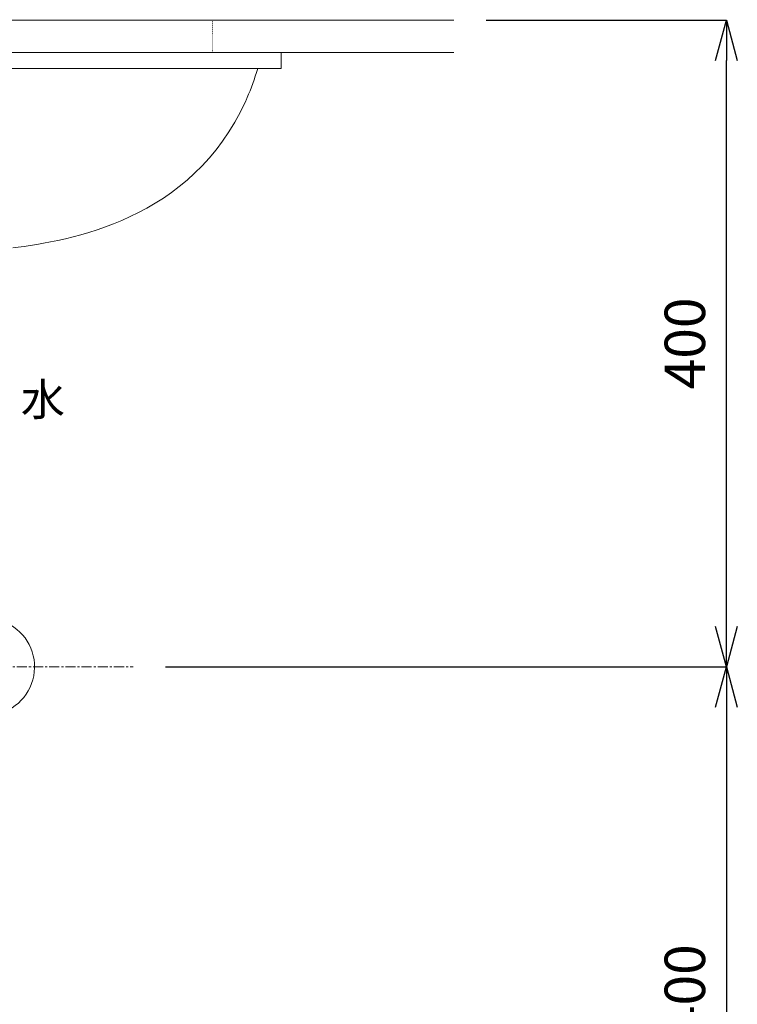
# Model space of a CAD drawing. Units: millimetres. Extents: x 929 to 5129, y 98 to 3068.
# Drawn here: x 2672 to 3116, y 930 to 1539 of the extents above; entities that cross this region are included whole.
import ezdxf
from ezdxf.enums import TextEntityAlignment as Align

# ---------------------------------------------------------------- set-up
doc = ezdxf.new("R2010")
doc.units = ezdxf.units.MM
doc.linetypes.add('CENTER1', pattern=[10, 6.25, -1.25, 1.25, -1.25])
doc.linetypes.add('DOT', pattern=[2.5, 0.625, -1.875])
for name, color, linetype, lineweight in [('DOT', 181, 'DOT', 0), ('中心線', 1, 'CENTER1', 0), ('寸法線', 3, 'Continuous', 15), ('文字', 4, 'Continuous', 15), ('止水栓', 252, 'Continuous', 15), ('洗面', 150, 'Continuous', 15), ('細線', 7, 'Continuous', 9)]:
    doc.layers.add(name, color=color, linetype=linetype, lineweight=lineweight)
doc.styles.add('japanese', font='romans.shx', dxfattribs={"bigfont": 'bigfont.shx'})
doc.dimstyles.new('KIHON', dxfattribs={"dimscale": 10, "dimtxt": 2.5, "dimasz": 2.5, "dimexe": 0, "dimexo": 2, "dimgap": 1, "dimtad": 1, "dimdec": 0, "dimdsep": 46, "dimtxsty": 'japanese', "dimblk": 'OPEN30', "dimcen": 2.5, "dimadec": 0, "dimazin": 0, "dimtfac": 1, "dimtdec": 0, "dimtmove": 0, "dimatfit": 0, "dimfxl": 1, "dimarcsym": 0})

# ---------------------------------------------------------------- blocks, each defined once
blk = doc.blocks.new('_Open30')
at = {"color": 0, "linetype": 'ByBlock', "lineweight": -2}
for p, q in [((-1, 0.268), (0, 0)), ((0, 0), (-1, -0.268)), ((0, 0), (-1, 0))]:
    blk.add_line(p, q, dxfattribs=at)
blk = doc.blocks.new('*D10')
at = {"layer": 'Defpoints', "color": 0}
for p in [(2940.77, 1539.22), (3109.39, 1539.22), (2742.48, 1139.22)]:
    blk.add_point(p, dxfattribs=at)
at = {"layer": '寸法線', "color": 0, "lineweight": -2}
for p, q in [((2960.77, 1539.22), (3109.39, 1539.22)), ((3109.39, 1164.22), (3109.39, 1514.22)), ((2762.48, 1139.22), (3109.39, 1139.22))]:
    blk.add_line(p, q, dxfattribs=at)
at = {"layer": '寸法線', "color": 0, "lineweight": -2, "xscale": 25, "yscale": 25, "zscale": 25}
for p, rotation in [((3109.39, 1539.22), 90), ((3109.39, 1139.22), 270)]:
    blk.add_blockref('_Open30', p, dxfattribs=dict(at, rotation=rotation))
at = {"layer": '寸法線', "color": 0, "insert": (3086.89, 1339.22), "char_height": 25, "attachment_point": 5, "rotation": 90, "style": 'japanese'}
blk.add_mtext('400', dxfattribs=at)
blk = doc.blocks.new('*D14')
at = {"layer": 'Defpoints', "color": 0}
for p in [(2742.48, 1139.22), (2940.77, 739.22), (3109.39, 739.22)]:
    blk.add_point(p, dxfattribs=at)
at = {"layer": '寸法線', "color": 0, "lineweight": -2}
for p, q in [((2762.48, 1139.22), (3109.39, 1139.22)), ((3109.39, 1114.22), (3109.39, 764.22)), ((2960.77, 739.22), (3109.39, 739.22))]:
    blk.add_line(p, q, dxfattribs=at)
at = {"layer": '寸法線', "color": 0, "lineweight": -2, "xscale": 25, "yscale": 25, "zscale": 25}
for p, rotation in [((3109.39, 1139.22), 90), ((3109.39, 739.22), 270)]:
    blk.add_blockref('_Open30', p, dxfattribs=dict(at, rotation=rotation))
at = {"layer": '寸法線', "color": 0, "insert": (3086.89, 939.22), "char_height": 25, "attachment_point": 5, "rotation": 90, "style": 'japanese'}
blk.add_mtext('400', dxfattribs=at)

msp = doc.modelspace()

# ---------------------------------------------------------------- linework, layer by layer
at = {"layer": 'DOT', "ltscale": 0.5}
msp.add_line((2791.535, 1519.218), (2791.535, 1539.419), dxfattribs=at)
at = {"layer": '中心線'}
msp.add_line((2260.586, 1139.218), (2742.484, 1139.218), dxfattribs=at)
at = {"layer": '止水栓'}
msp.add_arc((2651.535, 1139.218), 30, 278.626927, 69.512685, dxfattribs=at)
at = {"layer": '洗面'}
for p, q in [((2834.035, 1519.218), (2169.035, 1519.218)), ((2834.035, 1519.218), (2834.035, 1509.218)), ((2834.035, 1509.218), (2169.035, 1509.218))]:
    msp.add_line(p, q, dxfattribs=at)
msp.add_open_spline([(2819.5, 1509.218), (2817.596, 1502.854), (2815.41, 1496.862), (2812.976, 1491.218), (2812.687, 1490.547), (2812.394, 1489.88), (2812.097, 1489.218)], degree=3, knots=[3, 3, 3, 3, 3.069388354, 3.069388354, 3.069388354, 3.077645928, 3.077645928, 3.077645928, 3.077645928], dxfattribs=at)
msp.add_open_spline([(2812.097, 1489.218), (2778.976, 1415.301), (2702.945, 1402.575), (2667.992, 1398.292)], degree=3, dxfattribs=at)
at = {"layer": '細線'}
for p, q in [((2062.299, 1539.218), (2940.772, 1539.218)), ((2940.772, 1519.218), (2062.299, 1519.218))]:
    msp.add_line(p, q, dxfattribs=at)

# ---------------------------------------------------------------- texts
at = {"layer": '文字', "style": 'japanese'}
msp.add_text('水', height=20, dxfattribs=at).set_placement((2686.632, 1301.965), align=Align.MIDDLE)

# ---------------------------------------------------------------- dimensions: what is measured, and where the dimension line sits
at = {"layer": '寸法線'}
for base, p2, picture, middle in [((3109.387, 1539.218), (2940.772, 1539.218), '*D10', (3086.887, 1339.218)), ((3109.387, 739.218), (2940.772, 739.218), '*D14', (3086.887, 939.218))]:
    dim = msp.add_linear_dim(base=base, p1=(2742.484, 1139.218), p2=p2, angle=90, dimstyle='KIHON', dxfattribs=at)
    dim.commit()
    dim.dimension.update_dxf_attribs({"geometry": picture, "text_midpoint": middle})

doc.saveas('drawing.dxf')
